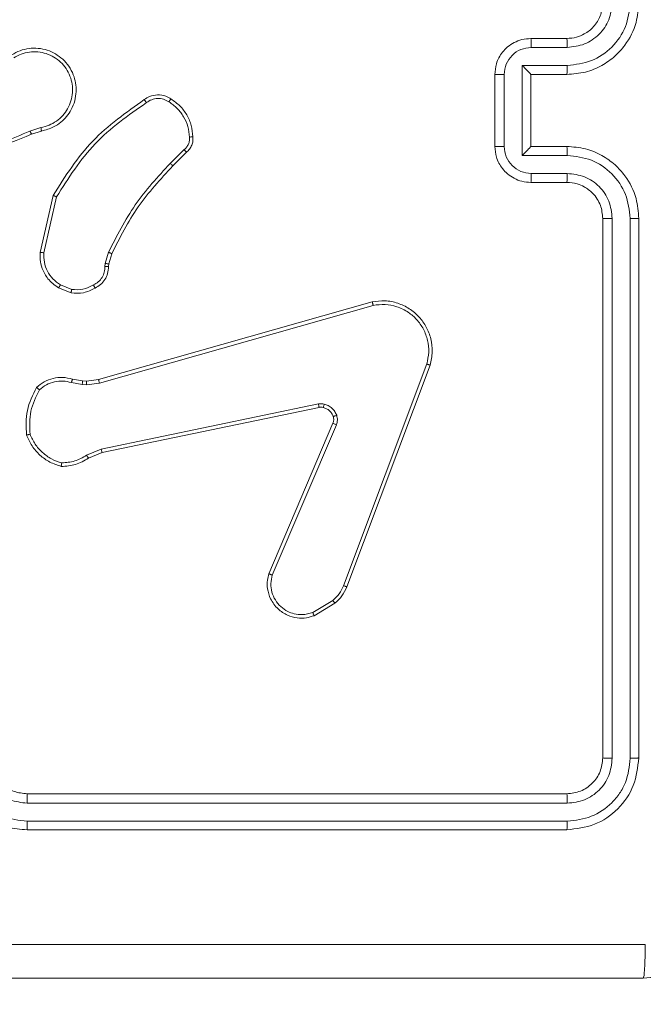
# Model space of a CAD drawing. Units: millimetres. Extents: x -154 to 3452, y -140 to 913.
# Drawn here: x 1077 to 1080, y 298 to 303 of the extents above; entities that cross this region are included whole.
import ezdxf

# ---------------------------------------------------------------- set-up
doc = ezdxf.new("R2010")
doc.units = ezdxf.units.MM
doc.header["$MEASUREMENT"] = 0
doc.layers.add('VP-DIM', color=7, linetype='Continuous')
doc.layers.add('VP-EQ', color=7, linetype='Continuous', true_color=0x8a3492)
doc.styles.get("Standard").update_dxf_attribs({"font": 'arial.ttf'})
doc.dimstyles.get("Standard").update_dxf_attribs({"dimtxt": 14, "dimasz": 20, "dimexe": 20, "dimexo": 50, "dimgap": 20, "dimtad": 0, "dimdec": 0, "dimzin": 0, "dimdsep": 46, "dimtxsty": 'Standard', "dimcen": -0.09, "dimadec": 0, "dimazin": 0, "dimtfac": 1, "dimtdec": 4, "dimtofl": 0, "dimtmove": 0, "dimatfit": 3, "dimfxl": 70, "dimfxlon": 1, "dimtolj": 1, "dimtzin": 0, "dimarcsym": 0})

# ---------------------------------------------------------------- blocks, each defined once
blk = doc.blocks.new('*D140')
at = {"layer": 'Defpoints', "color": 0}
for p in [(527.4442, 498.5304), (527.4442, 181.0583), (1408.3442, 181.0583)]:
    blk.add_point(p, dxfattribs=at)
at = {"layer": 'VP-DIM', "color": 0, "lineweight": -2}
for p, q in [((1338.3442, 498.5304), (1428.3442, 498.5304)), ((1408.3442, 478.5304), (1408.3442, 376.5016)), ((1408.3442, 201.0583), (1408.3442, 305.6316)), ((1338.3442, 181.0583), (1428.3442, 181.0583))]:
    blk.add_line(p, q, dxfattribs=at)
at = {"layer": 'VP-DIM', "color": 0}
for points in [[(1411.6776, 478.5304), (1405.0109, 478.5304), (1408.3442, 498.5304)], [(1405.0109, 201.0583), (1411.6776, 201.0583), (1408.3442, 181.0583)]]:
    blk.add_solid(points, dxfattribs=at)
at = {"layer": 'VP-DIM', "color": 0, "insert": (1408.3442, 341.0666), "char_height": 14, "attachment_point": 5, "rotation": 90}
blk.add_mtext('\\A1;317', dxfattribs=at)
blk = doc.blocks.new('*D145')
at = {"layer": 'Defpoints', "color": 0}
for p in [(604.8297, 543.5967), (603.7102, 135.9867), (1475.1808, 135.9867)]:
    blk.add_point(p, dxfattribs=at)
at = {"layer": 'VP-DIM', "color": 0, "lineweight": -2}
for p, q in [((1405.1808, 543.5967), (1495.1808, 543.5967)), ((1475.1808, 523.5967), (1475.1808, 376.8069)), ((1475.1808, 155.9867), (1475.1808, 305.3209)), ((1405.1808, 135.9867), (1495.1808, 135.9867))]:
    blk.add_line(p, q, dxfattribs=at)
at = {"layer": 'VP-DIM', "color": 0}
for points in [[(1478.5141, 523.5967), (1471.8475, 523.5967), (1475.1808, 543.5967)], [(1471.8475, 155.9867), (1478.5141, 155.9867), (1475.1808, 135.9867)]]:
    blk.add_solid(points, dxfattribs=at)
at = {"layer": 'VP-DIM', "color": 0, "insert": (1475.1808, 341.0639), "char_height": 14, "attachment_point": 5, "rotation": 90}
blk.add_mtext('\\A1;408', dxfattribs=at)
blk = doc.blocks.new('WD1508_')
at = {"color": 7, "linetype": 'Continuous', "lineweight": 18}
for p, q in [((3399.0977, 918.8836), (3399.2977, 918.8836)), ((3399.0999, 918.8338), (3399.3, 918.8338)), ((3399.0498, 918.7338), (3399.3, 918.7338)), ((3399.0498, 918.2334), (3399.0498, 918.7338)), ((3398.8977, 918.2836), (3398.8977, 918.6836)), ((3398.9498, 918.2835), (3398.9498, 918.6837)), ((3399.0977, 918.6836), (3399.0977, 918.6837)), ((3399.0977, 918.6836), (3399.2977, 918.6836)), ((3399.0977, 918.2836), (3399.0977, 918.6836)), ((3396.3747, 918.3887), (3396.3137, 918.3692)), ((3396.378, 918.369), (3396.3223, 918.3512)), ((3399.2977, 918.2836), (3399.0977, 918.2836)), ((3399.0977, 918.2836), (3399.0977, 918.2836)), ((3397.1704, 918.2658), (3397.0937, 918.1891)), ((3397.1832, 918.2507), (3397.1075, 918.175)), ((3399.3, 918.2334), (3399.0498, 918.2334)), ((3399.3, 918.1334), (3399.0999, 918.1334)), ((3399.2977, 918.0836), (3399.0977, 918.0836)), ((3396.3705, 917.694), (3396.4429, 918.0113)), ((3396.3906, 917.6922), (3396.4613, 918.0028)), ((3399.4977, 914.8836), (3399.4977, 917.8836)), ((3399.5502, 914.8812), (3399.5502, 917.8832)), ((3399.6503, 914.8812), (3399.6503, 917.8832)), ((3399.6977, 914.8836), (3399.6977, 917.8836)), ((3396.7324, 917.6326), (3396.7504, 917.6949)), ((3396.7684, 917.6869), (3396.752, 917.63)), ((3396.7301, 917.6163), (3396.7324, 917.6326)), ((3396.752, 917.63), (3396.75, 917.6156)), ((3396.546, 917.4881), (3396.4829, 917.5133)), ((3396.5421, 917.4687), (3396.4725, 917.4963)), ((3396.6948, 916.9866), (3398.2161, 917.4195)), ((3396.7005, 916.967), (3398.2215, 917.3997)), ((3398.5195, 917.0737), (3398.0568, 915.8407)), ((3398.5378, 917.0677), (3398.0749, 915.8343)), ((3396.5441, 916.9703), (3396.6048, 916.9594)), ((3396.5501, 916.9897), (3396.6054, 916.9797)), ((3396.6048, 916.9594), (3396.6273, 916.9584)), ((3396.6054, 916.9797), (3396.6279, 916.9788)), ((3396.6273, 916.9584), (3396.7005, 916.967)), ((3396.6279, 916.9788), (3396.6948, 916.9866)), ((3397.9174, 916.8514), (3396.7105, 916.6005)), ((3397.9209, 916.8323), (3396.7143, 916.5813)), ((3397.6412, 915.9072), (3397.9978, 916.744)), ((3397.6606, 915.8996), (3398.0168, 916.7357)), ((3396.7105, 916.6005), (3396.6286, 916.5659)), ((3396.7143, 916.5813), (3396.6395, 916.5498)), ((3397.9971, 915.7586), (3397.8857, 915.6918)), ((3398.009, 915.7436), (3397.8927, 915.674)), ((3396.2977, 914.6836), (3399.2977, 914.6836)), ((3396.2981, 914.6311), (3399.3001, 914.6311)), ((3396.2981, 914.531), (3399.3001, 914.531)), ((3396.2977, 914.4836), (3399.2977, 914.4836))]:
    blk.add_line(p, q, dxfattribs=at)
for points, knots in [([(3399.2977, 918.6836), (3399.3327, 918.6863), (3399.4002, 918.6914), (3399.4912, 918.7296), (3399.565, 918.7818), (3399.6352, 918.8596), (3399.6878, 918.962), (3399.6947, 919.0464), (3399.6977, 919.0836)], [0, 0, 0, 0, 0.167276, 0.322543, 0.465788, 0.596998, 0.822391, 1, 1, 1, 1]), ([(3399.2977, 918.8836), (3399.3161, 918.8851), (3399.3499, 918.8878), (3399.4018, 918.9099), (3399.4497, 918.948), (3399.4894, 919.0091), (3399.4948, 919.0581), (3399.4977, 919.0836)], [0, 0, 0, 0, 0.176048, 0.323731, 0.533031, 0.756671, 1, 1, 1, 1]), ([(3399.3, 918.8338), (3399.3327, 918.8378), (3399.398, 918.8458), (3399.4809, 918.9029), (3399.5387, 918.9856), (3399.5464, 919.0512), (3399.5502, 919.084)], [0, 0, 0, 0, 0.249939, 0.499878, 0.749568, 1, 1, 1, 1]), ([(3399.3, 918.7338), (3399.3459, 918.7391), (3399.4376, 918.7497), (3399.5534, 918.8305), (3399.6335, 918.9466), (3399.6447, 919.0382), (3399.6503, 919.084)], [0, 0, 0, 0, 0.2504544, 0.5001448, 0.7500943, 1, 1, 1, 1]), ([(3398.8977, 918.6836), (3398.8995, 918.7038), (3398.9034, 918.7482), (3398.9322, 918.8006), (3398.9686, 918.8383), (3399.0051, 918.8627), (3399.049, 918.8801), (3399.0811, 918.8824), (3399.0977, 918.8836)], [0, 0, 0, 0, 0.193155, 0.423718, 0.553641, 0.693, 0.841789, 1, 1, 1, 1]), ([(3399.0977, 918.8836), (3399.098, 918.8826), (3399.0987, 918.8807), (3399.0994, 918.8675), (3399.0998, 918.851), (3399.0998, 918.8396), (3399.0999, 918.8338)], [0, 0, 0, 0, 0.279845, 0.559079, 0.779488, 1, 1, 1, 1]), ([(3399.2977, 918.8836), (3399.298, 918.8828), (3399.2986, 918.8813), (3399.2994, 918.8699), (3399.2999, 918.8534), (3399.3, 918.8404), (3399.3, 918.8338)], [0, 0, 0, 0, 0.250169, 0.5, 0.749831, 1, 1, 1, 1]), ([(3396.2129, 918.7928), (3396.2279, 918.8012), (3396.2579, 918.8179), (3396.3084, 918.8296), (3396.36, 918.8307), (3396.41, 918.8204), (3396.4564, 918.7997), (3396.4974, 918.7694), (3396.5317, 918.7298), (3396.5557, 918.6846), (3396.569, 918.6363), (3396.5722, 918.5871), (3396.5643, 918.5363), (3396.5403, 918.4753), (3396.4984, 918.4249), (3396.4397, 918.3854), (3396.4012, 918.3752), (3396.378, 918.369)], [0, 0, 0, 0, 0.062543, 0.125087, 0.187631, 0.250174, 0.310208, 0.371909, 0.435277, 0.50031, 0.557569, 0.617265, 0.679398, 0.743967, 0.855301, 0.91292, 1, 1, 1, 1]), ([(3398.9498, 918.6837), (3398.9522, 918.7034), (3398.9569, 918.7426), (3398.9913, 918.7923), (3399.0409, 918.827), (3399.0802, 918.8315), (3399.0999, 918.8338)], [0, 0, 0, 0, 0.249903, 0.499849, 0.749544, 1, 1, 1, 1]), ([(3396.2237, 918.776), (3396.2374, 918.7836), (3396.2648, 918.7988), (3396.311, 918.8097), (3396.3582, 918.8107), (3396.4045, 918.8012), (3396.4476, 918.7818), (3396.4853, 918.7533), (3396.516, 918.7173), (3396.5378, 918.6754), (3396.5501, 918.6298), (3396.5519, 918.5825), (3396.5434, 918.536), (3396.5248, 918.4926), (3396.4972, 918.4542), (3396.4618, 918.423), (3396.4205, 918.3997), (3396.3899, 918.3924), (3396.3747, 918.3887)], [0, 0, 0, 0, 0.062507, 0.125015, 0.187505, 0.250018, 0.312499, 0.375011, 0.437507, 0.500008, 0.562505, 0.624999, 0.687513, 0.74999, 0.812496, 0.874997, 0.937504, 1, 1, 1, 1]), ([(3399.0498, 918.7338), (3399.0553, 918.7282), (3399.0663, 918.7172), (3399.0794, 918.7037), (3399.0884, 918.6943), (3399.0937, 918.6886), (3399.097, 918.6848), (3399.0975, 918.684), (3399.0977, 918.6837)], [0, 0, 0, 0, 0.251476, 0.502491, 0.646472, 0.775671, 0.892482, 1, 1, 1, 1]), ([(3399.3, 918.7338), (3399.3, 918.7272), (3399.2999, 918.7141), (3399.2994, 918.6975), (3399.2986, 918.686), (3399.298, 918.6844), (3399.2977, 918.6836)], [0, 0, 0, 0, 0.2501714, 0.5, 0.7498286, 1, 1, 1, 1]), ([(3398.8977, 918.6836), (3398.8979, 918.6836), (3398.8983, 918.6836), (3398.9015, 918.6837), (3398.9063, 918.6837), (3398.9128, 918.6837), (3398.9208, 918.6837), (3398.9299, 918.6837), (3398.9397, 918.6837), (3398.9464, 918.6837), (3398.9498, 918.6837)], [0, 0, 0, 0, 0.1250432, 0.2501925, 0.375253, 0.5, 0.624747, 0.7498075, 0.8749568, 1, 1, 1, 1]), ([(3396.4429, 918.0113), (3396.5103, 918.1178), (3396.6439, 918.3289), (3396.8482, 918.4724), (3396.9495, 918.5436)], [0, 0, 0, 0, 0.5046546, 1, 1, 1, 1]), ([(3396.9495, 918.5436), (3396.9591, 918.5499), (3396.9811, 918.5645), (3397.0236, 918.5727), (3397.0654, 918.5666), (3397.0882, 918.5533), (3397.0971, 918.5481)], [0, 0, 0, 0, 0.218519, 0.500094, 0.804, 1, 1, 1, 1]), ([(3396.9495, 918.5436), (3396.9496, 918.5433), (3396.95, 918.5429), (3396.952, 918.5401), (3396.9543, 918.5369), (3396.9564, 918.5339), (3396.9587, 918.5306), (3396.9604, 918.5283), (3396.9612, 918.5271)], [0, 0, 0, 0, 0.228635, 0.470906, 0.597628, 0.728166, 0.862372, 1, 1, 1, 1]), ([(3396.9612, 918.5271), (3396.9706, 918.5333), (3396.9894, 918.5456), (3397.0231, 918.5517), (3397.0571, 918.5479), (3397.0767, 918.5368), (3397.0865, 918.5313)], [0, 0, 0, 0, 0.250071, 0.499998, 0.749922, 1, 1, 1, 1]), ([(3397.0971, 918.5481), (3397.097, 918.5479), (3397.0967, 918.5474), (3397.095, 918.5446), (3397.093, 918.5414), (3397.0911, 918.5384), (3397.0889, 918.5349), (3397.0873, 918.5325), (3397.0865, 918.5313)], [0, 0, 0, 0, 0.222694, 0.463051, 0.590264, 0.722261, 0.858925, 1, 1, 1, 1]), ([(3396.4613, 918.0028), (3396.5272, 918.1067), (3396.6592, 918.3146), (3396.8605, 918.4563), (3396.9612, 918.5271)], [0, 0, 0, 0, 0.499993, 1, 1, 1, 1]), ([(3397.0865, 918.5313), (3397.1026, 918.5199), (3397.1348, 918.4971), (3397.1698, 918.4488), (3397.1942, 918.3944), (3397.1979, 918.3552), (3397.1997, 918.3355)], [0, 0, 0, 0, 0.249874, 0.500009, 0.75014, 1, 1, 1, 1]), ([(3396.3747, 918.3887), (3396.3751, 918.3861), (3396.376, 918.381), (3396.3771, 918.3745), (3396.3779, 918.3699), (3396.3779, 918.3693), (3396.378, 918.369)], [0, 0, 0, 0, 0.2501713, 0.5, 0.7498287, 1, 1, 1, 1]), ([(3396.3223, 918.3512), (3396.1697, 918.2893), (3395.8645, 918.1654), (3395.5351, 918.1613), (3395.3704, 918.1593)], [0, 0, 0, 0, 0.5, 1, 1, 1, 1]), ([(3396.3138, 918.369), (3396.2149, 918.3264), (3396.0169, 918.2412), (3395.8041, 918.207), (3395.6977, 918.19)], [0, 0, 0, 0, 0.4999916, 1, 1, 1, 1]), ([(3396.3223, 918.3512), (3396.3222, 918.3515), (3396.3218, 918.3522), (3396.3196, 918.3569), (3396.3168, 918.3628), (3396.3148, 918.3669), (3396.3138, 918.369)], [0, 0, 0, 0, 0.2798542, 0.5590961, 0.7794802, 1, 1, 1, 1]), ([(3397.1997, 918.3355), (3397.2001, 918.3289), (3397.2009, 918.3157), (3397.1953, 918.2964), (3397.1854, 918.2789), (3397.1754, 918.2702), (3397.1704, 918.2658)], [0, 0, 0, 0, 0.250039, 0.500007, 0.74997, 1, 1, 1, 1]), ([(3397.2194, 918.337), (3397.2198, 918.3292), (3397.2206, 918.3133), (3397.214, 918.2897), (3397.2021, 918.2677), (3397.1896, 918.2564), (3397.1832, 918.2507)], [0, 0, 0, 0, 0.240083, 0.486778, 0.740084, 1, 1, 1, 1]), ([(3397.2194, 918.337), (3397.2191, 918.337), (3397.2185, 918.337), (3397.2142, 918.3366), (3397.2077, 918.3361), (3397.2024, 918.3357), (3397.1997, 918.3355)], [0, 0, 0, 0, 0.242303, 0.489698, 0.741881, 1, 1, 1, 1]), ([(3398.8977, 918.2836), (3398.8979, 918.2836), (3398.8983, 918.2836), (3398.9015, 918.2836), (3398.9063, 918.2835), (3398.9128, 918.2835), (3398.9208, 918.2835), (3398.9299, 918.2835), (3398.9397, 918.2835), (3398.9464, 918.2835), (3398.9498, 918.2835)], [0, 0, 0, 0, 0.125043, 0.250193, 0.375254, 0.5, 0.624746, 0.749807, 0.874957, 1, 1, 1, 1]), ([(3399.0977, 918.0836), (3399.0811, 918.0848), (3399.0489, 918.0871), (3399.0049, 918.1046), (3398.9683, 918.1291), (3398.932, 918.1669), (3398.9034, 918.2192), (3398.8995, 918.2635), (3398.8977, 918.2836)], [0, 0, 0, 0, 0.158741, 0.307907, 0.447493, 0.577491, 0.807752, 1, 1, 1, 1]), ([(3399.0999, 918.1334), (3399.0802, 918.1357), (3399.0409, 918.1402), (3398.9913, 918.1749), (3398.9569, 918.2246), (3398.9522, 918.2639), (3398.9498, 918.2835)], [0, 0, 0, 0, 0.250459, 0.500155, 0.750098, 1, 1, 1, 1]), ([(3399.0498, 918.2334), (3399.0553, 918.239), (3399.0663, 918.25), (3399.0794, 918.2635), (3399.0885, 918.2729), (3399.0937, 918.2786), (3399.0971, 918.2824), (3399.0975, 918.2832), (3399.0977, 918.2836)], [0, 0, 0, 0, 0.2514701, 0.5024873, 0.6464968, 0.7757242, 0.8925116, 1, 1, 1, 1]), ([(3399.3, 918.2334), (3399.3, 918.24), (3399.2999, 918.2531), (3399.2994, 918.2698), (3399.2986, 918.2813), (3399.298, 918.2828), (3399.2977, 918.2836)], [0, 0, 0, 0, 0.250173, 0.5, 0.749827, 1, 1, 1, 1]), ([(3399.6977, 917.8836), (3399.6947, 917.9206), (3399.6879, 918.0047), (3399.6357, 918.1069), (3399.5657, 918.1849), (3399.4918, 918.2373), (3399.4006, 918.2758), (3399.3329, 918.2809), (3399.2977, 918.2836)], [0, 0, 0, 0, 0.17649, 0.401511, 0.532815, 0.676339, 0.832072, 1, 1, 1, 1]), ([(3397.1832, 918.2507), (3397.1831, 918.2509), (3397.1828, 918.2513), (3397.1808, 918.2538), (3397.1784, 918.2566), (3397.1761, 918.2593), (3397.1734, 918.2624), (3397.1714, 918.2647), (3397.1704, 918.2658)], [0, 0, 0, 0, 0.212683, 0.449796, 0.577773, 0.712113, 0.852997, 1, 1, 1, 1]), ([(3399.6503, 917.8832), (3399.6447, 917.929), (3399.6335, 918.0206), (3399.5534, 918.1367), (3399.4376, 918.2175), (3399.3459, 918.2281), (3399.3, 918.2334)], [0, 0, 0, 0, 0.2499045, 0.4998523, 0.7495441, 1, 1, 1, 1]), ([(3397.0937, 918.1891), (3397.025, 918.1147), (3396.8876, 917.9659), (3396.7961, 917.7852), (3396.7504, 917.6949)], [0, 0, 0, 0, 0.500003, 1, 1, 1, 1]), ([(3397.1075, 918.175), (3397.0396, 918.1016), (3396.9038, 917.9546), (3396.8135, 917.7761), (3396.7684, 917.6869)], [0, 0, 0, 0, 0.500001, 1, 1, 1, 1]), ([(3397.1075, 918.175), (3397.1073, 918.1752), (3397.1069, 918.1757), (3397.1038, 918.1789), (3397.0992, 918.1836), (3397.0956, 918.1873), (3397.0937, 918.1891)], [0, 0, 0, 0, 0.24994, 0.499877, 0.749556, 1, 1, 1, 1]), ([(3399.0977, 918.0836), (3399.098, 918.0846), (3399.0987, 918.0865), (3399.0994, 918.0997), (3399.0998, 918.1162), (3399.0998, 918.1276), (3399.0999, 918.1334)], [0, 0, 0, 0, 0.279846, 0.55908, 0.779488, 1, 1, 1, 1]), ([(3399.2977, 918.0836), (3399.298, 918.0844), (3399.2986, 918.0859), (3399.2994, 918.0973), (3399.2999, 918.1138), (3399.3, 918.1269), (3399.3, 918.1334)], [0, 0, 0, 0, 0.250169, 0.5, 0.749831, 1, 1, 1, 1]), ([(3399.5502, 917.8832), (3399.5462, 917.9159), (3399.5382, 917.9813), (3399.481, 918.0643), (3399.3983, 918.122), (3399.3328, 918.1296), (3399.3, 918.1334)], [0, 0, 0, 0, 0.2499, 0.499849, 0.749546, 1, 1, 1, 1]), ([(3399.4977, 917.8836), (3399.4951, 917.9082), (3399.4912, 917.9461), (3399.4671, 917.9922), (3399.4438, 918.0218), (3399.4187, 918.0437), (3399.3905, 918.0619), (3399.351, 918.0792), (3399.3172, 918.082), (3399.2977, 918.0836)], [0, 0, 0, 0, 0.233531, 0.359934, 0.492439, 0.592148, 0.677723, 0.813744, 1, 1, 1, 1]), ([(3396.4429, 918.0113), (3396.4431, 918.0112), (3396.4435, 918.011), (3396.4463, 918.0097), (3396.4497, 918.0081), (3396.453, 918.0066), (3396.457, 918.0048), (3396.4598, 918.0034), (3396.4613, 918.0028)], [0, 0, 0, 0, 0.202234, 0.435811, 0.564669, 0.701716, 0.84694, 1, 1, 1, 1]), ([(3399.4977, 917.8836), (3399.4979, 917.8836), (3399.4983, 917.8835), (3399.5015, 917.8835), (3399.5064, 917.8834), (3399.513, 917.8833), (3399.5211, 917.8833), (3399.5302, 917.8832), (3399.54, 917.8832), (3399.5468, 917.8832), (3399.5502, 917.8832)], [0, 0, 0, 0, 0.125044, 0.250195, 0.375257, 0.5, 0.624743, 0.749805, 0.874956, 1, 1, 1, 1]), ([(3399.6503, 917.8832), (3399.6565, 917.8832), (3399.6691, 917.8832), (3399.6848, 917.8833), (3399.6955, 917.8835), (3399.697, 917.8836), (3399.6977, 917.8836)], [0, 0, 0, 0, 0.25015, 0.5, 0.74985, 1, 1, 1, 1]), ([(3396.4725, 917.4963), (3396.4514, 917.5122), (3396.4128, 917.5412), (3396.3818, 917.6001), (3396.3694, 917.6509), (3396.3701, 917.6811), (3396.3705, 917.694)], [0, 0, 0, 0, 0.3346, 0.612976, 0.83485, 1, 1, 1, 1]), ([(3396.3705, 917.694), (3396.3708, 917.6939), (3396.3714, 917.6938), (3396.376, 917.6934), (3396.3827, 917.6928), (3396.3879, 917.6924), (3396.3906, 917.6922)], [0, 0, 0, 0, 0.2501715, 0.5, 0.7498285, 1, 1, 1, 1]), ([(3396.4829, 917.5133), (3396.4685, 917.5236), (3396.4396, 917.5442), (3396.4092, 917.5886), (3396.3907, 917.639), (3396.3906, 917.6745), (3396.3906, 917.6922)], [0, 0, 0, 0, 0.250042, 0.5, 0.74996, 1, 1, 1, 1]), ([(3396.7684, 917.6869), (3396.768, 917.687), (3396.7673, 917.6873), (3396.7625, 917.6895), (3396.7566, 917.6921), (3396.7524, 917.694), (3396.7504, 917.6949)], [0, 0, 0, 0, 0.279586, 0.558954, 0.779255, 1, 1, 1, 1]), ([(3396.6666, 917.5137), (3396.6761, 917.5188), (3396.695, 917.529), (3396.7159, 917.5541), (3396.7291, 917.584), (3396.7298, 917.6055), (3396.7301, 917.6163)], [0, 0, 0, 0, 0.250061, 0.499989, 0.749927, 1, 1, 1, 1]), ([(3396.75, 917.6156), (3396.7493, 917.6027), (3396.7482, 917.5772), (3396.732, 917.5424), (3396.7079, 917.5137), (3396.6864, 917.502), (3396.6758, 917.4962)], [0, 0, 0, 0, 0.258017, 0.510689, 0.758017, 1, 1, 1, 1]), ([(3396.75, 917.6156), (3396.7497, 917.6156), (3396.7491, 917.6155), (3396.7457, 917.6157), (3396.7419, 917.6158), (3396.7384, 917.6159), (3396.7344, 917.6161), (3396.7315, 917.6162), (3396.7301, 917.6163)], [0, 0, 0, 0, 0.227566, 0.469582, 0.596327, 0.727018, 0.861709, 1, 1, 1, 1]), ([(3396.752, 917.63), (3396.7516, 917.63), (3396.7508, 917.6301), (3396.7457, 917.6308), (3396.7392, 917.6316), (3396.7347, 917.6323), (3396.7324, 917.6326)], [0, 0, 0, 0, 0.279585, 0.558951, 0.779253, 1, 1, 1, 1]), ([(3396.4725, 917.4963), (3396.4727, 917.4966), (3396.4732, 917.4973), (3396.4759, 917.5018), (3396.4794, 917.5074), (3396.4817, 917.5113), (3396.4829, 917.5133)], [0, 0, 0, 0, 0.2798391, 0.559083, 0.7794925, 1, 1, 1, 1]), ([(3396.546, 917.4881), (3396.5673, 917.4869), (3396.6098, 917.4844), (3396.6477, 917.5039), (3396.6666, 917.5137)], [0, 0, 0, 0, 0.5000094, 1, 1, 1, 1]), ([(3396.6758, 917.4962), (3396.6757, 917.4964), (3396.6755, 917.4969), (3396.6739, 917.4999), (3396.6722, 917.5033), (3396.6705, 917.5064), (3396.6686, 917.5099), (3396.6673, 917.5124), (3396.6666, 917.5137)], [0, 0, 0, 0, 0.2264, 0.467935, 0.594843, 0.725925, 0.861055, 1, 1, 1, 1]), ([(3396.6758, 917.4962), (3396.6548, 917.4855), (3396.6127, 917.4641), (3396.5657, 917.4672), (3396.5421, 917.4687)], [0, 0, 0, 0, 0.5, 1, 1, 1, 1]), ([(3396.546, 917.4881), (3396.5458, 917.4867), (3396.5452, 917.4839), (3396.5445, 917.4799), (3396.5438, 917.4764), (3396.543, 917.4727), (3396.5423, 917.4694), (3396.5422, 917.4689), (3396.5421, 917.4687)], [0, 0, 0, 0, 0.141403, 0.278301, 0.41044, 0.537704, 0.77788, 1, 1, 1, 1]), ([(3398.2161, 917.4195), (3398.2399, 917.4225), (3398.2874, 917.4286), (3398.3586, 917.4143), (3398.4237, 917.3836), (3398.4781, 917.3376), (3398.5191, 917.28), (3398.5444, 917.2136), (3398.5535, 917.1404), (3398.5431, 917.0922), (3398.5378, 917.0677)], [0, 0, 0, 0, 0.124966, 0.249942, 0.37493, 0.499931, 0.619428, 0.742601, 0.869457, 1, 1, 1, 1]), ([(3398.2161, 917.4195), (3398.2163, 917.4193), (3398.2165, 917.4188), (3398.2174, 917.4157), (3398.2184, 917.4119), (3398.2194, 917.4084), (3398.2204, 917.4042), (3398.2211, 917.4013), (3398.2215, 917.3997)], [0, 0, 0, 0, 0.211842, 0.448614, 0.576707, 0.711391, 0.852587, 1, 1, 1, 1]), ([(3398.2215, 917.3997), (3398.2435, 917.4025), (3398.2875, 917.4079), (3398.3555, 917.3943), (3398.4155, 917.3649), (3398.466, 917.3212), (3398.5032, 917.2682), (3398.5262, 917.2056), (3398.5336, 917.1387), (3398.5242, 917.0954), (3398.5195, 917.0737)], [0, 0, 0, 0, 0.125037, 0.249983, 0.386888, 0.499975, 0.62498, 0.749992, 0.874993, 1, 1, 1, 1]), ([(3398.5378, 917.0677), (3398.5376, 917.0678), (3398.5371, 917.0679), (3398.5344, 917.0688), (3398.5311, 917.0699), (3398.5278, 917.071), (3398.5239, 917.0723), (3398.521, 917.0732), (3398.5195, 917.0737)], [0, 0, 0, 0, 0.202403, 0.436159, 0.565031, 0.70191, 0.847037, 1, 1, 1, 1]), ([(3396.3508, 916.9432), (3396.3642, 916.9543), (3396.3913, 916.9769), (3396.4418, 916.9958), (3396.4964, 917.0024), (3396.5321, 916.994), (3396.5501, 916.9897)], [0, 0, 0, 0, 0.243049, 0.490729, 0.743044, 1, 1, 1, 1]), ([(3396.3666, 916.9301), (3396.3791, 916.9401), (3396.4039, 916.9602), (3396.4495, 916.9764), (3396.4975, 916.9814), (3396.5286, 916.974), (3396.5441, 916.9703)], [0, 0, 0, 0, 0.25004, 0.499997, 0.749964, 1, 1, 1, 1]), ([(3396.5501, 916.9897), (3396.55, 916.9893), (3396.5498, 916.9885), (3396.5483, 916.9834), (3396.5463, 916.977), (3396.5448, 916.9725), (3396.5441, 916.9703)], [0, 0, 0, 0, 0.279835, 0.55906, 0.779481, 1, 1, 1, 1]), ([(3396.6054, 916.9797), (3396.6055, 916.9793), (3396.6055, 916.9786), (3396.6053, 916.9731), (3396.6051, 916.9664), (3396.6049, 916.9617), (3396.6048, 916.9594)], [0, 0, 0, 0, 0.279835, 0.559054, 0.779478, 1, 1, 1, 1]), ([(3396.6279, 916.9788), (3396.6279, 916.9784), (3396.628, 916.9776), (3396.6278, 916.9721), (3396.6276, 916.9654), (3396.6274, 916.9607), (3396.6273, 916.9584)], [0, 0, 0, 0, 0.279835, 0.559055, 0.779478, 1, 1, 1, 1]), ([(3396.6948, 916.9866), (3396.6949, 916.9863), (3396.6951, 916.9857), (3396.6964, 916.9812), (3396.6983, 916.9747), (3396.6998, 916.9696), (3396.7005, 916.967)], [0, 0, 0, 0, 0.250165, 0.5, 0.749835, 1, 1, 1, 1]), ([(3396.2948, 916.6783), (3396.2924, 916.7249), (3396.2877, 916.8182), (3396.3298, 916.9015), (3396.3508, 916.9432)], [0, 0, 0, 0, 0.499999, 1, 1, 1, 1]), ([(3396.3144, 916.6828), (3396.3125, 916.7263), (3396.3087, 916.8132), (3396.3473, 916.8911), (3396.3666, 916.9301)], [0, 0, 0, 0, 0.500004, 1, 1, 1, 1]), ([(3396.3508, 916.9432), (3396.351, 916.943), (3396.3514, 916.9426), (3396.354, 916.9405), (3396.3571, 916.938), (3396.3599, 916.9356), (3396.3632, 916.9329), (3396.3655, 916.9311), (3396.3666, 916.9301)], [0, 0, 0, 0, 0.219179, 0.458201, 0.585652, 0.718534, 0.85674, 1, 1, 1, 1]), ([(3397.9174, 916.8514), (3397.9227, 916.8522), (3397.9334, 916.8539), (3397.944, 916.8519), (3397.9493, 916.8509)], [0, 0, 0, 0, 0.499164, 1, 1, 1, 1]), ([(3397.9174, 916.8514), (3397.918, 916.8486), (3397.9191, 916.843), (3397.9203, 916.8367), (3397.9209, 916.833), (3397.9209, 916.8325), (3397.9209, 916.8323)], [0, 0, 0, 0, 0.280123, 0.559274, 0.779702, 1, 1, 1, 1]), ([(3397.9441, 916.8319), (3397.9442, 916.8322), (3397.9445, 916.8327), (3397.9458, 916.837), (3397.9475, 916.8433), (3397.9487, 916.8484), (3397.9493, 916.8509)], [0, 0, 0, 0, 0.249934, 0.499873, 0.74956, 1, 1, 1, 1]), ([(3397.9493, 916.8509), (3397.957, 916.8485), (3397.9725, 916.8435), (3397.9923, 916.8288), (3398.0089, 916.8105), (3398.0154, 916.7956), (3398.0186, 916.7882)], [0, 0, 0, 0, 0.246382, 0.499998, 0.751706, 1, 1, 1, 1]), ([(3397.9441, 916.8319), (3397.9402, 916.8326), (3397.9325, 916.834), (3397.9248, 916.8328), (3397.9209, 916.8323)], [0, 0, 0, 0, 0.500031, 1, 1, 1, 1]), ([(3397.9978, 916.744), (3397.9998, 916.75), (3398.0038, 916.7625), (3398.0007, 916.7753), (3397.9991, 916.782)], [0, 0, 0, 0, 0.477886, 1, 1, 1, 1]), ([(3397.9978, 916.744), (3397.9982, 916.7438), (3397.9989, 916.7434), (3398.004, 916.7412), (3398.0103, 916.7385), (3398.0147, 916.7366), (3398.0168, 916.7357)], [0, 0, 0, 0, 0.279828, 0.559033, 0.779469, 1, 1, 1, 1]), ([(3397.9991, 916.782), (3397.9995, 916.7821), (3398.0003, 916.7822), (3398.0055, 916.7838), (3398.012, 916.7859), (3398.0164, 916.7874), (3398.0186, 916.7882)], [0, 0, 0, 0, 0.279828, 0.559054, 0.779481, 1, 1, 1, 1]), ([(3398.0186, 916.7882), (3398.0207, 916.7793), (3398.025, 916.7617), (3398.0195, 916.7443), (3398.0168, 916.7357)], [0, 0, 0, 0, 0.500009, 1, 1, 1, 1]), ([(3396.2948, 916.6783), (3396.295, 916.6783), (3396.2955, 916.6784), (3396.2986, 916.6791), (3396.3024, 916.6799), (3396.3059, 916.6807), (3396.31, 916.6817), (3396.3129, 916.6824), (3396.3144, 916.6828)], [0, 0, 0, 0, 0.211493, 0.448032, 0.576118, 0.710887, 0.852275, 1, 1, 1, 1]), ([(3396.4903, 916.5234), (3396.4708, 916.5301), (3396.432, 916.5436), (3396.3821, 916.5807), (3396.3403, 916.6267), (3396.3231, 916.6641), (3396.3144, 916.6828)], [0, 0, 0, 0, 0.249886, 0.500001, 0.750114, 1, 1, 1, 1]), ([(3396.7143, 916.5813), (3396.7143, 916.5816), (3396.7142, 916.5823), (3396.7133, 916.5866), (3396.712, 916.5929), (3396.711, 916.5979), (3396.7105, 916.6005)], [0, 0, 0, 0, 0.249938, 0.499878, 0.749571, 1, 1, 1, 1]), ([(3396.6395, 916.5498), (3396.6159, 916.5364), (3396.5687, 916.5097), (3396.5146, 916.5058), (3396.4875, 916.5038)], [0, 0, 0, 0, 0.499989, 1, 1, 1, 1]), ([(3396.4875, 916.5038), (3396.4876, 916.5041), (3396.4877, 916.5045), (3396.4881, 916.5077), (3396.4886, 916.5114), (3396.4891, 916.5149), (3396.4897, 916.5189), (3396.4901, 916.5219), (3396.4903, 916.5234)], [0, 0, 0, 0, 0.215005, 0.452677, 0.58048, 0.71438, 0.854303, 1, 1, 1, 1]), ([(3396.6286, 916.5659), (3396.6071, 916.5538), (3396.5641, 916.5294), (3396.5149, 916.5254), (3396.4903, 916.5234)], [0, 0, 0, 0, 0.499986, 1, 1, 1, 1]), ([(3396.6395, 916.5498), (3396.6393, 916.5501), (3396.6389, 916.5508), (3396.636, 916.555), (3396.6324, 916.5603), (3396.6299, 916.5641), (3396.6286, 916.5659)], [0, 0, 0, 0, 0.279589, 0.558973, 0.779273, 1, 1, 1, 1]), ([(3397.8927, 915.674), (3397.8786, 915.6695), (3397.8485, 915.6599), (3397.7974, 915.6599), (3397.7424, 915.6749), (3397.6888, 915.7102), (3397.6499, 915.7628), (3397.6327, 915.82), (3397.6315, 915.8683), (3397.6383, 915.8954), (3397.6412, 915.9072)], [0, 0, 0, 0, 0.103761, 0.221727, 0.353875, 0.500176, 0.664938, 0.803242, 0.914962, 1, 1, 1, 1]), ([(3397.6412, 915.9072), (3397.6414, 915.9071), (3397.6419, 915.9068), (3397.6448, 915.9056), (3397.6484, 915.9042), (3397.652, 915.9028), (3397.6561, 915.9013), (3397.659, 915.9002), (3397.6606, 915.8996)], [0, 0, 0, 0, 0.205651, 0.440353, 0.568937, 0.705149, 0.848945, 1, 1, 1, 1]), ([(3397.8857, 915.6918), (3397.8661, 915.6864), (3397.8319, 915.6768), (3397.7838, 915.6829), (3397.7431, 915.698), (3397.7063, 915.7234), (3397.6757, 915.7606), (3397.6571, 915.8049), (3397.6504, 915.8529), (3397.6572, 915.8841), (3397.6606, 915.8996)], [0, 0, 0, 0, 0.158649, 0.276907, 0.374887, 0.500004, 0.624987, 0.750024, 0.874994, 1, 1, 1, 1]), ([(3398.0568, 915.8407), (3398.0496, 915.825), (3398.0353, 915.7936), (3398.0098, 915.7702), (3397.9971, 915.7586)], [0, 0, 0, 0, 0.500003, 1, 1, 1, 1]), ([(3398.0749, 915.8343), (3398.0669, 915.8168), (3398.051, 915.7821), (3398.0229, 915.7563), (3398.009, 915.7436)], [0, 0, 0, 0, 0.505569, 1, 1, 1, 1]), ([(3398.0749, 915.8343), (3398.0745, 915.8344), (3398.0738, 915.8345), (3398.069, 915.8362), (3398.0631, 915.8383), (3398.0589, 915.8399), (3398.0568, 915.8407)], [0, 0, 0, 0, 0.279593, 0.558997, 0.779295, 1, 1, 1, 1]), ([(3398.009, 915.7436), (3398.0088, 915.7439), (3398.0083, 915.7445), (3398.0052, 915.7484), (3398.0013, 915.7533), (3397.9985, 915.7568), (3397.9971, 915.7586)], [0, 0, 0, 0, 0.279596, 0.559006, 0.779302, 1, 1, 1, 1]), ([(3397.8927, 915.674), (3397.8926, 915.6743), (3397.8924, 915.6749), (3397.8908, 915.6789), (3397.8885, 915.6848), (3397.8866, 915.6895), (3397.8857, 915.6918)], [0, 0, 0, 0, 0.250136, 0.499998, 0.749861, 1, 1, 1, 1]), ([(3395.8977, 914.8836), (3395.9004, 914.8485), (3395.9055, 914.7809), (3395.9438, 914.6898), (3395.9961, 914.616), (3396.074, 914.5459), (3396.1763, 914.4935), (3396.2606, 914.4866), (3396.2977, 914.4836)], [0, 0, 0, 0, 0.167542, 0.322999, 0.466358, 0.597607, 0.822847, 1, 1, 1, 1]), ([(3395.9479, 914.8813), (3395.9534, 914.8356), (3395.9644, 914.7443), (3396.0316, 914.6467), (3396.1018, 914.5885), (3396.1831, 914.5441), (3396.2522, 914.5362), (3396.2981, 914.531)], [0, 0, 0, 0, 0.24962, 0.499238, 0.623577, 0.749883, 1, 1, 1, 1]), ([(3396.0479, 914.8813), (3396.0517, 914.8485), (3396.0593, 914.783), (3396.117, 914.7003), (3396.2, 914.6431), (3396.2654, 914.6351), (3396.2981, 914.6311)], [0, 0, 0, 0, 0.250454, 0.50015, 0.750098, 1, 1, 1, 1]), ([(3396.0977, 914.8836), (3396.0993, 914.864), (3396.1021, 914.8306), (3396.1187, 914.7926), (3396.1303, 914.7739), (3396.1352, 914.767), (3396.1357, 914.7663), (3396.1359, 914.7661), (3396.1359, 914.7661), (3396.1359, 914.766), (3396.1359, 914.766), (3396.1427, 914.7567), (3396.1593, 914.7375), (3396.1897, 914.7138), (3396.2357, 914.69), (3396.2733, 914.6861), (3396.2977, 914.6836)], [0, 0, 0, 0, 0.1873, 0.318206, 0.392459, 0.39775, 0.400062, 0.400335, 0.400471, 0.400488, 0.400496, 0.400499, 0.510613, 0.642546, 0.768246, 1, 1, 1, 1]), ([(3399.2977, 914.6836), (3399.3239, 914.6866), (3399.3763, 914.6926), (3399.4424, 914.7389), (3399.4887, 914.805), (3399.4947, 914.8574), (3399.4977, 914.8836)], [0, 0, 0, 0, 0.250015, 0.499871, 0.749791, 1, 1, 1, 1]), ([(3399.2977, 914.4836), (3399.3501, 914.4896), (3399.4549, 914.5016), (3399.5871, 914.5941), (3399.6797, 914.7264), (3399.6917, 914.8312), (3399.6977, 914.8836)], [0, 0, 0, 0, 0.249959, 0.499872, 0.749849, 1, 1, 1, 1]), ([(3399.3001, 914.531), (3399.3457, 914.5365), (3399.4371, 914.5476), (3399.5347, 914.6148), (3399.5929, 914.6851), (3399.6373, 914.7664), (3399.6451, 914.8354), (3399.6503, 914.8812)], [0, 0, 0, 0, 0.249619, 0.49922, 0.623817, 0.749845, 1, 1, 1, 1]), ([(3399.3001, 914.6311), (3399.3328, 914.6348), (3399.3821, 914.6404), (3399.4401, 914.6721), (3399.4904, 914.7136), (3399.5384, 914.7834), (3399.5463, 914.8486), (3399.5502, 914.8812)], [0, 0, 0, 0, 0.250153, 0.37617, 0.500781, 0.750382, 1, 1, 1, 1]), ([(3399.4977, 914.8836), (3399.4987, 914.8833), (3399.5008, 914.8825), (3399.5149, 914.8817), (3399.5323, 914.8813), (3399.5443, 914.8813), (3399.5502, 914.8812)], [0, 0, 0, 0, 0.279843, 0.559005, 0.779447, 1, 1, 1, 1]), ([(3399.6503, 914.8812), (3399.6573, 914.8813), (3399.6714, 914.8814), (3399.6869, 914.8821), (3399.696, 914.8828), (3399.6971, 914.8833), (3399.6977, 914.8836)], [0, 0, 0, 0, 0.2798379, 0.559146, 0.7795287, 1, 1, 1, 1]), ([(3396.2977, 914.6836), (3396.2977, 914.6834), (3396.2978, 914.683), (3396.2979, 914.6798), (3396.2979, 914.6749), (3396.298, 914.6683), (3396.298, 914.6602), (3396.2981, 914.6511), (3396.2981, 914.6413), (3396.2981, 914.6345), (3396.2981, 914.6311)], [0, 0, 0, 0, 0.125044, 0.250192, 0.375253, 0.5, 0.624747, 0.749808, 0.874956, 1, 1, 1, 1]), ([(3399.2977, 914.6836), (3399.2981, 914.6826), (3399.2988, 914.6805), (3399.2996, 914.6664), (3399.3, 914.649), (3399.3, 914.637), (3399.3001, 914.6311)], [0, 0, 0, 0, 0.2798433, 0.5590044, 0.7794468, 1, 1, 1, 1]), ([(3396.2981, 914.531), (3396.2981, 914.5248), (3396.2981, 914.5122), (3396.298, 914.4966), (3396.2978, 914.4858), (3396.2977, 914.4843), (3396.2977, 914.4836)], [0, 0, 0, 0, 0.250147, 0.5, 0.749853, 1, 1, 1, 1]), ([(3399.3001, 914.531), (3399.3, 914.524), (3399.2999, 914.5099), (3399.2993, 914.4944), (3399.2985, 914.4853), (3399.298, 914.4842), (3399.2977, 914.4836)], [0, 0, 0, 0, 0.279838, 0.559146, 0.779529, 1, 1, 1, 1]), ([(3400.5227, 914.4586), (3400.5195, 914.4041), (3400.5131, 914.2964), (3400.4481, 914.0962), (3400.3026, 913.8785), (3400.0849, 913.7331), (3399.8847, 913.6682), (3399.7772, 913.6618), (3399.7227, 913.6586)], [0, 0, 0, 0, 0.1305462, 0.2575754, 0.5000174, 0.7426663, 0.869631, 1, 1, 1, 1]), ([(3395.6977, 913.8464), (3396.3707, 913.8464), (3397.7166, 913.8464), (3399.0612, 913.8463), (3399.7334, 913.8463)], [0, 0, 0, 0, 0.499992, 1, 1, 1, 1]), ([(3399.7227, 913.6586), (3399.724, 913.6615), (3399.7267, 913.6674), (3399.7302, 913.7097), (3399.7327, 913.7714), (3399.7332, 913.8213), (3399.7334, 913.8463)], [0, 0, 0, 0, 0.249939, 0.499873, 0.749597, 1, 1, 1, 1]), ([(3399.7227, 913.6586), (3398.8287, 913.6586), (3397.0405, 913.6586), (3394.3549, 913.6586), (3392.5667, 913.6586), (3391.6727, 913.6586)], [0, 0, 0, 0, 0.333296, 0.666701, 1, 1, 1, 1])]:
    blk.add_open_spline(points, degree=3, knots=knots, dxfattribs=at)
for points in [[(3397.0971, 918.5481), (3397.1145, 918.5358), (3397.1493, 918.5113), (3397.1875, 918.4595), (3397.2134, 918.4006), (3397.2174, 918.3582), (3397.2194, 918.337)], [(3397.9991, 916.782), (3397.9965, 916.788), (3397.9914, 916.7998), (3397.9784, 916.8145), (3397.9626, 916.826), (3397.9502, 916.8299), (3397.9441, 916.8319)], [(3396.4875, 916.5038), (3396.4661, 916.511), (3396.4232, 916.5253), (3396.368, 916.5655), (3396.3225, 916.6164), (3396.304, 916.6577), (3396.2948, 916.6783)]]:
    blk.add_open_spline(points, degree=3, dxfattribs=at)
blk = doc.blocks.new('WD1508_2D')
at = {"layer": 'VP-EQ', "color": 0}
blk.add_blockref('WD1508_', (-2319.5669, -615.6919), dxfattribs=at)

msp = doc.modelspace()

# ---------------------------------------------------------------- block references
at = {"layer": 'VP-EQ', "color": 0}
msp.add_blockref('WD1508_2D', (0, 0), dxfattribs=at)

# ---------------------------------------------------------------- dimensions: what is measured, and where the dimension line sits
at = {"layer": 'VP-DIM', "color": 0}
for base, p1, p2, picture, middle in [((1475.1808, 135.9867), (604.8297, 543.5967), (603.7102, 135.9867), '*D145', (1475.1808, 341.0639)), ((1408.3442, 181.0583), (527.4442, 498.5304), (527.4442, 181.0583), '*D140', (1408.3442, 341.0666))]:
    dim = msp.add_linear_dim(base=base, p1=p1, p2=p2, angle=90, dimstyle='Standard', dxfattribs=at)
    dim.commit()
    dim.dimension.update_dxf_attribs({"geometry": picture, "text_midpoint": middle, "dimtype": 160})

doc.saveas('drawing.dxf')
